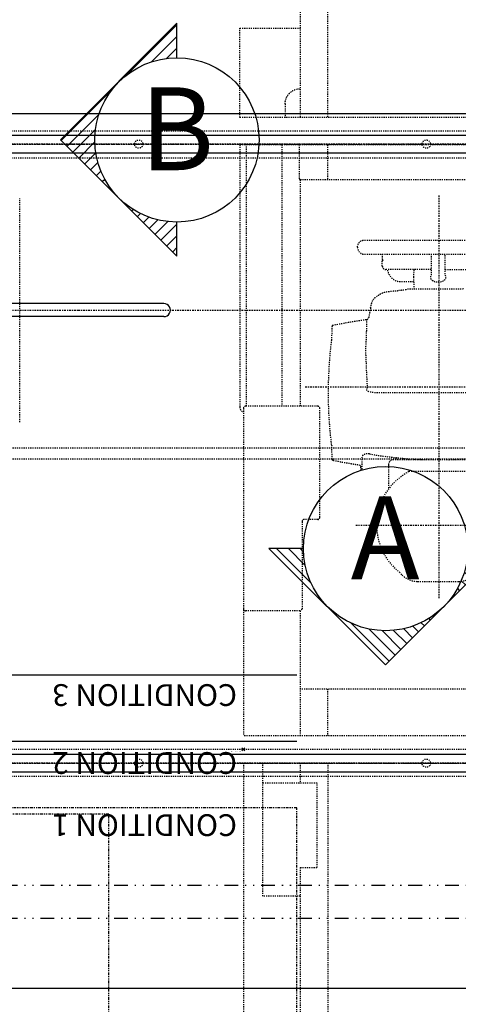
# Model space of a CAD drawing. Units: inches. Extents: x -23 to 804, y 10 to 594.
# Drawn here: x 221 to 261, y 237 to 326 of the extents above; entities that cross this region are included whole.
import ezdxf
from ezdxf.enums import TextEntityAlignment as Align

# ---------------------------------------------------------------- set-up
doc = ezdxf.new("R2010")
doc.units = ezdxf.units.IN
doc.header["$LTSCALE"] = 5
for name, pattern in [('AXES2', [1.125, 0.75, -0.125, 0.125, -0.125]), ('CACHE', [0.375, 0.25, -0.125]), ('DIVIDE2', [0.625, 0.25, -0.125, 0, -0.125, 0, -0.125]), ('FANTOME', [2.5, 1.25, -0.25, 0.25, -0.25, 0.25, -0.25])]:
    doc.linetypes.add(name, pattern=pattern)
for name, color, linetype in [('GE-ANCHORAGE_CEILING', 204, 'Continuous'), ('GE-CLEARANCE', 83, 'FANTOME'), ('GE-ELEC_EQUIPMENT', 232, 'Continuous'), ('GE-EQUIPMENT', 140, 'Continuous'), ('GE-EQUIPMENT_INSERTION', 140, 'Continuous'), ('GE-EQUIPMENT_LIGHT', 141, 'Continuous'), ('GE-EQUIPMENT_MOVEMENT', 241, 'CACHE'), ('GE-EQUIPMENT_OUTLINE', 131, 'CACHE'), ('GE-MAIN_AXIS', 83, 'AXES2'), ('GE-STRUCTURAL_ELEMENTS_CEILING', 204, 'Continuous'), ('NON-GE-EQUIPMENT', 30, 'Continuous'), ('NON-GE-EQUIPMENT_OUTLINE', 31, 'Continuous')]:
    doc.layers.add(name, color=color, linetype=linetype)
doc.layers.add('GE-DESIGNER_WARNING', color=1, linetype='Continuous', plot=False)
doc.styles.add('GE-TEXT', font='calibri.ttf')
doc.styles.get("Standard").update_dxf_attribs({"font": 'calibri.ttf'})

# ---------------------------------------------------------------- blocks, each defined once
blk = doc.blocks.new('ELEVMARK')
at = {"layer": 'GE-ELEC_EQUIPMENT'}
h = blk.add_hatch(dxfattribs=at)
h.set_pattern_fill('_USER', color=256, angle=45, pattern_type=0)
h.set_pattern_definition([(45, (0, 0), (-0.707107, 0.707107), [])])
edge = h.paths.add_edge_path()
edge.add_line((0, -9.9), (0, -14.07))
edge.add_line((0, -14.07), (14.03, -0.03))
edge.add_line((14.03, -0.03), (0, 14))
edge.add_line((0, 14), (0, 9.9))
edge.add_arc((0, 0), 9.9, -90, 90, ccw=False)
at = {"layer": 'GE-ELEC_EQUIPMENT', "linetype": 'Continuous'}
blk.add_lwpolyline([(0, -9.9), (0, -14.07), (14.03, -0.03), (0, 14), (0, 9.9, -1)], format="xyb", close=True, dxfattribs=at)
at = {"layer": 'GE-ELEC_EQUIPMENT'}
blk.add_circle((0, 0), 9.9, dxfattribs=at)
at = {"layer": 'GE-ELEC_EQUIPMENT', "flags": 8}
blk.add_attdef('TTAG', text='', height=10, dxfattribs=at).set_placement((-0.01, -0.06), align=Align.MIDDLE)
blk = doc.blocks.new('GE-EUR02163')
at = {"layer": 'GE-DESIGNER_WARNING', "linetype": 'AXES2'}
blk.add_line((1234.4, 0), (2826.8, 0), dxfattribs=at)
at = {"layer": 'GE-EQUIPMENT'}
for p, q in [((1431, 15), (734.5, 15)), ((1431, -15), (734.5, -15))]:
    blk.add_line(p, q, dxfattribs=at)
blk.add_arc((1431, 0), 15, 269.9976, 90.0024, dxfattribs=at)
at = {"layer": 'GE-EQUIPMENT_MOVEMENT'}
blk.add_line((1100, -257.2), (1100, 257.2), dxfattribs=at)
at = {"layer": 'GE-MAIN_AXIS'}
blk.add_line((-25.6, 0), (1234.4, 0), dxfattribs=at)
blk = doc.blocks.new('GE-EUR02011')
at = {"layer": 'GE-CLEARANCE'}
blk.add_lwpolyline([(-381, -1066.4), (381, -1066.4), (381, -152), (-381, -152)], close=True, dxfattribs=at)
at = {"layer": 'GE-DESIGNER_WARNING'}
for p, q in [((-381, -1218.8), (381, -1218.8)), ((-381, -1371.2), (381, -1371.2))]:
    blk.add_line(p, q, dxfattribs=at)
at = {"layer": 'NON-GE-EQUIPMENT'}
blk.add_lwpolyline([(-203, -152), (203, -152), (203, 0), (-203, 0)], close=True, dxfattribs=at)
at = {"layer": 'NON-GE-EQUIPMENT_OUTLINE'}
blk.add_lwpolyline([(-203, -152), (203, -152), (203, 0), (-203, 0)], close=True, dxfattribs=at)
at = {"layer": 'GE-DESIGNER_WARNING', "style": 'GE-TEXT'}
for s, p in [('CONDITION 1', (-243.7, -1051.6)), ('CONDITION 2', (-243.7, -1194.3)), ('CONDITION 3', (-243.7, -1350.4))]:
    blk.add_text(s, height=50, dxfattribs=at).set_placement(p)
blk = doc.blocks.new('*U299')
at = {"layer": 'GE-ANCHORAGE_CEILING', "color": 83, "linetype": 'AXES2'}
for p, q in [((0.2, -1090), (-5734.8, -1090)), ((0.2, -2512), (-5734.8, -2512))]:
    blk.add_line(p, q, dxfattribs=at)
at = {"layer": 'GE-DESIGNER_WARNING'}
blk.add_lwpolyline([(-5044.8, -572.3), (-531, -572.3), (-531, -2582.3), (-5044.8, -2582.3)], close=True, dxfattribs=at)
at = {"layer": 'GE-EQUIPMENT', "linetype": 'CACHE'}
for p, q in [((-5689.8, -1059), (-51, -1059)), ((-5689.8, -1121.5), (-51, -1121.5)), ((-5575.5, -1788.5), (-275.8, -1788.5)), ((-5575.5, -1813.5), (-275.8, -1813.5)), ((-5689.8, -2479.4), (-51, -2479.4)), ((-5689.8, -2541.9), (-51, -2541.9))]:
    blk.add_line(p, q, dxfattribs=at)
for centre in [(-2083.1, -1090), (-1422.7, -1090), (-2083.1, -2512), (-1422.7, -2512)]:
    blk.add_circle(centre, 9.52, dxfattribs=at)
blk = doc.blocks.new('GE-EUR02491')
at = {"layer": 'GE-DESIGNER_WARNING'}
for p, q in [((-3.5, 3.5), (3.5, -3.5)), ((3.5, 3.5), (-3.5, -3.5))]:
    blk.add_line(p, q, dxfattribs=at)
at = {"layer": 'GE-EQUIPMENT', "linetype": 'CACHE'}
for p, q in [((0, 31.2), (-0.1, 954.9)), ((-193.7, 31.2), (-194.1, 742.1)), ((-130.7, 271.1), (-130.7, 742.1)), ((-130.7, 337), (-44.3, 337)), ((-44.3, 337), (-44.3, 31.2)), ((-130.7, 271.1), (-169.2, 271.1)), ((-169.2, 271.1), (-169.2, 77.7)), ((-169.2, 77.7), (-44.3, 77.7)), ((-130.7, 31.2), (-130.7, 77.7)), ((0, 31.2), (-853, 31.2)), ((-766.6, -31.3), (0, -31.2)), ((-193.2, -138.7), (-193.2, -31.2)), ((-130.6, -318.4), (-130.7, -31.2)), ((0, -783.3), (0, -31.2)), ((-766.6, -138.8), (-130.7, -138.7)), ((-134.6, -523.3), (-134.6, -323.3)), ((-129.6, -318.3), (-5, -318.3)), ((-175.6, -533.3), (-175.6, -783.3)), ((-170.6, -528.3), (-139.6, -528.3)), ((-170.6, -788.3), (-5, -788.3)), ((-130.6, -1309), (-130.6, -788.3)), ((-88.1, -1389.2), (-88.1, -788.3)), ((-7.1, -788.3), (-7.1, -1389.2)), ((8.2, -1389.2), (8.2, -786.6)), ((-130.5, -1309), (-764.5, -1309)), ((-193.1, -1389.2), (-193.1, -1309)), ((-128.5, -1310.9), (-128.5, -1389.2)), ((-766.5, -1389.2), (8.2, -1389.2)), ((-766.5, -1451.7), (8.2, -1451.7)), ((-193, -2171.9), (-193, -1451.7)), ((-130.5, -2171.9), (-130.6, -1451.7)), ((-95.8, -1482.8), (-95.8, -1451.7)), ((8.2, -1451.7), (8.2, -1656.6)), ((8.2, -1656.6), (-130.5, -1656.6))]:
    blk.add_line(p, q, dxfattribs=at)
at = {"layer": 'GE-EQUIPMENT', "color": 83, "linetype": 'AXES2'}
for p, q in [((-448.7, -1272.4), (-448.7, -347.6)), ((-636.9, -514.1), (-257.7, -514.1))]:
    blk.add_line(p, q, dxfattribs=at)
at = {"layer": 'GE-EQUIPMENT', "linetype": 'CACHE'}
for centre, radius, start, end in [((-129.6, -323.3), 5, 90, 180), ((-5, -323.3), 5, 0, 90), ((-170.6, -533.3), 5, 90, 180), ((-139.6, -523.3), 5, 270, 0), ((-170.6, -783.3), 5, 180, 270), ((-5, -783.3), 5, 270, 0), ((-130.5, -1311), 2, 0.0043, 90.0043)]:
    blk.add_arc(centre, radius, start, end, dxfattribs=at)
blk.add_ellipse((-3.8, -786.6), major_axis=(11.6, -3.2), ratio=1, start_param=0.268064, end_param=1.513369, dxfattribs=at)
blk.add_open_spline([(-95.8, -1482.8), (-95.8, -1486.6), (-96.4, -1490.4), (-98.8, -1497.6), (-100.7, -1501), (-105.3, -1507.1), (-108.1, -1509.7), (-114.4, -1514), (-117.9, -1515.6), (-124.5, -1517.4), (-127.5, -1517.8), (-130.5, -1517.8)], degree=3, knots=[0, 0, 0, 0, 1.134836, 1.134836, 2.274063, 2.274063, 3.413019, 3.413019, 4.551376, 4.551376, 5.446503, 5.446503, 5.446503, 5.446503], dxfattribs=at)
at = {"layer": 'GE-EQUIPMENT_LIGHT', "linetype": 'CACHE'}
for p, q in [((-332.9, -653.6), (-332.9, -597.2)), ((-463.3, -1102.3), (-561, -1102.3)), ((-463.3, -1107.2), (-463.3, -1137.8)), ((-431.3, -1137.8), (-431.3, -1107.2))]:
    blk.add_line(p, q, dxfattribs=at)
for points in [[(-529.9, -400.7), (-537.8, -408.6, 0.538628), (-514.6, -638.1), (-379.9, -638.1, 0.542534), (-358.2, -407.2), (-364.6, -400.7)], [(-364.6, -400.7, 0.198912), (-400, -386.1), (-494.6, -386.1, 0.198912), (-529.9, -400.7)], [(-561.7, -653.6, 0.414214), (-549.7, -665.6), (-447.3, -665.6)], [(-447.3, -665.6), (-344.9, -665.6, 0.414214), (-332.9, -653.6)], [(-431.3, -1102.3), (-327, -1102.3, -0.398952), (-319, -1109.9), (-318.3, -1122.8), (-319.4, -1122.8)]]:
    blk.add_lwpolyline(points, format="xyb", dxfattribs=at)
for points in [[(-391.3, -1102.3), (-390.3, -1084.8), (-391.8, -1057.6)], [(-319, -1137.8), (-318.3, -1124.8), (-320, -1124.8), (-319.9, -1123.3)]]:
    blk.add_lwpolyline(points, dxfattribs=at)
for centre, radius, start, end in [((-1192.2, -819), 1000, 8.7702, 8.9045), ((-1192.2, -819.1), 1000, 351.0918, 351.2261), ((-1248.3, -818.9), 976, 348.4598, 349.7875), ((-282.8, -992.8), 5, 97.8418, 169.8121), ((-204.8, -973.8), 0.5, 281.6608, 351.1016), ((-447.2, 140.9), 1200, 272.7679, 273.5105), ((-319.4, -1123.3), 0.5, 90, 178.0023)]:
    blk.add_arc(centre, radius, start, end, dxfattribs=at)
for points, knots in [([(-274.8, -675.9), (-273.8, -675.2), (-273.2, -674.4), (-272.3, -672.8), (-272, -671.9), (-272, -671), (-272, -661.6), (-272, -652.3), (-272, -642.9), (-271.7, -642.9), (-271.4, -642.9), (-271, -642.9)], [0, 0, 0, 0, 0.452255, 0.452255, 0.903241, 0.903241, 0.903241, 1.903241, 1.903241, 1.903241, 2.903241, 2.903241, 2.903241, 2.903241]), ([(-471.7, -665.6), (-474.8, -665.7), (-478, -665.8), (-481.2, -666), (-481.6, -666), (-481.9, -666), (-482.3, -666), (-502.9, -666.8), (-523.5, -668.2), (-564.5, -672.4), (-585.1, -675.3), (-605.3, -678.9)], [-13.380507, -13.380507, -13.380507, -13.380507, -12.428654, -12.428654, -12.428654, -12.322361, -12.322361, -12.322361, -6.159767, -6.159767, -0.000001, -0.000001, -0.000001, -0.000001]), ([(-289.3, -678.9), (-309.5, -675.3), (-330.1, -672.4), (-370.4, -668.2), (-390.3, -666.8), (-410.3, -666.1), (-410.6, -666.1), (-411, -666), (-411.4, -666), (-415, -665.9), (-418.6, -665.8), (-422.3, -665.6)], [-12.354686, -12.354686, -12.354686, -12.354686, -6.183865, -6.183865, -0.196847, -0.196847, -0.196847, -0.090926, -0.090926, -0.090926, 1.000049, 1.000049, 1.000049, 1.000049]), ([(-289.3, -678.9), (-288, -679.1), (-286.7, -679.3), (-283.9, -679.2), (-282.5, -679.1), (-280, -678.5), (-278.9, -678.1), (-276.7, -677.1), (-275.7, -676.5), (-274.8, -675.9)], [-1.685731, -1.685731, -1.685731, -1.685731, -1.291654, -1.291654, -0.840962, -0.840962, -0.447764, -0.447764, -0.000001, -0.000001, -0.000001, -0.000001]), ([(-202.7, -939.6), (-202.8, -941.3), (-202.9, -943), (-203.2, -950.6), (-203.5, -955.8), (-203.8, -963.9), (-203.8, -966.9), (-203.9, -969.7), (-203.9, -970.4), (-204, -971.1), (-204, -971.2), (-204, -971.4), (-204, -971.5), (-204, -971.5), (-204, -971.5), (-204, -971.5), (-204, -971.5), (-204, -971.5), (-204, -971.5), (-204, -971.5), (-204, -971.5), (-204, -971.5), (-204, -971.5), (-204, -971.5), (-204, -971.5), (-204, -971.5), (-204, -971.5), (-204, -971.5), (-204, -971.5), (-204, -971.5), (-204, -971.5), (-204, -971.5), (-204, -971.5), (-204, -971.5), (-204, -971.5), (-204, -971.5), (-204, -971.5), (-204, -971.5), (-204, -971.5), (-204, -971.6), (-204, -971.6), (-204, -971.6), (-204, -971.6)], [0, 0, 0, 0, 0.647836, 0.647836, 3.1249, 3.1249, 5.642022, 5.642022, 6.813153, 6.813153, 7.40559, 7.40559, 7.702499, 7.702499, 7.850969, 7.850969, 7.925171, 7.925171, 7.948431, 7.948431, 7.948431, 7.960829, 7.960829, 7.967025, 7.967025, 7.970128, 7.970128, 7.971706, 7.971706, 7.972611, 7.972611, 7.972755, 7.972755, 7.972948, 7.972948, 7.973095, 7.973095, 7.973444, 7.973444, 7.976319, 7.976319, 7.979217, 7.979217, 7.979217, 7.979217]), ([(-204.7, -974.3), (-217.8, -977), (-230.9, -979.5), (-257.1, -984), (-270.3, -986), (-283.5, -987.9)], [-7.99335, -7.99335, -7.99335, -7.99335, -3.9967, -3.9967, -0.00003, -0.00003, -0.00003, -0.00003]), ([(-292, -1014.1), (-292, -1014.1), (-292, -1014.2), (-292, -1014.2), (-292.2, -1015), (-292.3, -1015.8), (-292.5, -1016.6), (-292.7, -1017.4), (-292.8, -1018.2), (-293, -1018.9), (-293.2, -1019.7), (-293.4, -1020.4), (-293.6, -1021.1), (-293.7, -1021.8), (-293.9, -1022.4), (-294.1, -1023.1), (-294.3, -1023.8), (-294.5, -1024.4), (-294.7, -1025.1), (-295, -1025.7), (-295.2, -1026.3), (-295.4, -1026.9), (-295.7, -1027.6), (-295.9, -1028.2), (-296.2, -1028.7), (-296.4, -1029.3), (-296.7, -1029.9), (-296.9, -1030.4), (-297.2, -1031), (-297.5, -1031.5), (-297.8, -1032.1), (-298, -1032.6), (-298.3, -1033.2), (-298.7, -1033.7), (-299, -1034.2), (-299.3, -1034.7), (-299.6, -1035.2), (-300, -1035.8), (-300.3, -1036.3), (-300.7, -1036.8), (-300.9, -1037), (-301, -1037.2), (-301.2, -1037.4), (-301.3, -1037.4), (-301.3, -1037.4)], [0, 0, 0, 0, 0.000972, 0.000972, 0.000972, 0.083811, 0.083811, 0.083811, 0.166649, 0.166649, 0.166649, 0.249488, 0.249488, 0.249488, 0.332326, 0.332326, 0.332326, 0.415164, 0.415164, 0.415164, 0.498003, 0.498003, 0.498003, 0.580841, 0.580841, 0.580841, 0.66368, 0.66368, 0.66368, 0.746518, 0.746518, 0.746518, 0.829357, 0.829357, 0.829357, 0.912195, 0.912195, 0.912195, 0.999892, 0.999892, 0.999892, 1.069663, 1.069663, 1.083026, 1.083026, 1.083026, 1.083026]), ([(-301.3, -1037.4), (-301.6, -1037.6), (-301.8, -1037.7), (-302.1, -1037.9), (-302.3, -1038), (-302.7, -1038.1), (-302.9, -1038.1), (-303.5, -1038.2), (-303.9, -1038.2), (-304.6, -1038.3), (-306.4, -1040.4), (-308.4, -1042.2), (-313.3, -1045.8), (-316.1, -1047.4), (-325.7, -1051.3), (-332.1, -1052), (-338, -1052.5), (-341.1, -1052.8), (-344.2, -1053.1), (-350.4, -1053.6), (-353.5, -1053.8), (-356.6, -1054.1)], [0, 0, 0, 0, 0.233909, 0.233909, 0.566707, 0.566707, 1.522436, 1.522436, 3.60978, 3.60978, 3.60978, 4.442103, 4.442103, 5.408384, 5.408384, 7.548666, 7.548666, 7.548666, 8.483607, 8.483607, 9.418547, 9.418547, 9.418547, 9.418547]), ([(-505.3, -1057.7), (-505.2, -1057.7), (-504.6, -1057.7), (-502.4, -1057.6), (-500.7, -1057.6), (-495.5, -1057.5), (-491.4, -1057.4), (-480.8, -1057.2), (-474.3, -1057.1), (-463.5, -1057), (-459.7, -1057), (-453, -1057), (-450.2, -1057), (-444.4, -1057), (-441.5, -1057), (-434.8, -1057), (-431, -1057), (-420.3, -1057.1), (-413.7, -1057.2), (-403.2, -1057.4), (-399.1, -1057.5), (-393.8, -1057.6), (-392.2, -1057.6), (-390, -1057.7), (-389.4, -1057.7), (-389.3, -1057.7)], [-18.004933, -18.004933, -18.004933, -18.004933, -16.694738, -16.694738, -15.317093, -15.317093, -13.305776, -13.305776, -11.035247, -11.035247, -9.866178, -9.866178, -9.002759, -9.002759, -8.139431, -8.139431, -6.970758, -6.970758, -4.701628, -4.701628, -2.690467, -2.690467, -1.311412, -1.311412, -0.000001, -0.000001, -0.000001, -0.000001]), ([(-373.6, -1056.1), (-373.6, -1056.1), (-373.4, -1056), (-372.9, -1055.9), (-372.5, -1055.8), (-371.1, -1055.5), (-370, -1055.4), (-367, -1055), (-365.1, -1054.8), (-361.9, -1054.5), (-360.8, -1054.4), (-359.2, -1054.3), (-358.6, -1054.2), (-357.6, -1054.1), (-357.1, -1054.1), (-356.6, -1054.1)], [-2.67429, -2.67429, -2.67429, -2.67429, -2.31231, -2.31231, -1.934904, -1.934904, -1.337264, -1.337264, -0.658315, -0.658315, -0.317835, -0.317835, -0.151208, -0.151208, -0.000001, -0.000001, -0.000001, -0.000001]), ([(-431.3, -1107.1), (-431.3, -1105.1), (-431.3, -1099.1), (-431.1, -1090.4), (-430.8, -1089.3), (-430.8, -1089.2), (-430.8, -1089.2), (-430.8, -1089.2), (-430.7, -1089.1), (-430.2, -1088.3), (-429.6, -1087.1), (-429.3, -1085.8), (-429.3, -1085.1), (-429.3, -1084.8), (-429.3, -1084.4), (-429.3, -1083.8), (-429.6, -1082.4), (-430.4, -1080.7), (-432.1, -1078.7), (-434.4, -1076.9), (-437.4, -1075.5), (-440.6, -1074.5), (-443.4, -1074), (-445.7, -1073.8), (-447.3, -1073.8), (-448.9, -1073.8), (-451.1, -1074), (-453.9, -1074.5), (-457.2, -1075.5), (-460.1, -1076.9), (-462.4, -1078.7), (-464.1, -1080.7), (-464.9, -1082.4), (-465.2, -1083.8), (-465.3, -1084.4), (-465.3, -1084.8), (-465.3, -1085.1), (-465.2, -1085.8), (-464.9, -1087.1), (-464.4, -1088.3), (-463.8, -1089.1), (-463.7, -1089.2), (-463.4, -1090.4), (-463.3, -1099.1), (-463.3, -1105.1), (-463.3, -1107.1)], [0, 0, 0, 0, 0.165785, 0.999118, 0.999118, 0.999118, 1.000299, 1.000299, 1.000299, 1.012447, 1.074947, 1.106197, 1.137447, 1.137447, 1.137447, 1.168697, 1.199947, 1.262447, 1.324947, 1.387447, 1.449947, 1.512447, 1.574947, 1.606197, 1.637447, 1.668697, 1.699947, 1.762447, 1.824947, 1.887447, 1.949947, 2.012447, 2.074947, 2.106197, 2.137447, 2.137447, 2.137447, 2.168697, 2.199947, 2.262447, 2.274595, 2.274595, 2.274595, 3.107928, 3.273713, 3.273713, 3.273713, 3.273713]), ([(-390.9, -1073.8), (-384.2, -1073.8), (-381.9, -1073.8), (-370.6, -1073.8), (-368.1, -1073.8), (-359.7, -1073.8), (-358.2, -1073.9), (-356.7, -1074.1), (-353.3, -1074.9), (-351.3, -1075.6), (-346.7, -1077.8), (-344.1, -1079.6), (-339.8, -1083.7), (-338, -1086.1), (-334.4, -1091.9), (-332.8, -1095.5), (-331.6, -1100.2), (-331.3, -1101.3), (-331.1, -1102.3)], [0, 0, 0, 0, 2.662209, 2.662209, 6.859699, 6.859699, 6.859699, 7.300191, 7.300191, 7.924353, 7.924353, 8.835941, 8.835941, 9.736761, 9.736761, 10.899812, 10.899812, 11.213628, 11.213628, 11.213628, 11.213628]), ([(-262.3, -1153.8), (-262.3, -1152.3), (-262.5, -1150.7), (-263.3, -1147.5), (-264, -1145.9), (-265.8, -1143), (-266.9, -1141.8), (-269.3, -1139.8), (-270.6, -1139), (-273.3, -1138.1), (-274.5, -1137.8), (-275.9, -1137.8), (-276.1, -1137.8), (-276.3, -1137.8), (-390.3, -1137.8), (-504.3, -1137.8), (-618.3, -1137.8), (-618.4, -1137.8), (-618.6, -1137.8), (-620, -1137.8), (-621.3, -1138.1), (-623.9, -1139), (-625.2, -1139.8), (-627.7, -1141.8), (-628.8, -1143), (-630.5, -1145.9), (-631.2, -1147.5), (-632.1, -1150.7), (-632.3, -1152.3), (-632.3, -1153.8)], [0, 0, 0, 0, 0.100001, 0.100001, 0.200001, 0.200001, 0.300002, 0.300002, 0.395775, 0.395775, 0.487503, 0.487503, 0.500004, 0.500004, 0.500004, 1.500004, 1.500004, 1.500004, 1.512504, 1.512504, 1.604232, 1.604232, 1.700005, 1.700005, 1.800006, 1.800006, 1.900006, 1.900006, 2.000007, 2.000007, 2.000007, 2.000007]), ([(-262.3, -1153.8), (-262.3, -1154), (-262.3, -1154.1), (-262.3, -1155.9), (-262.6, -1157.5), (-263.5, -1160.6), (-264.3, -1162.2), (-266.1, -1164.9), (-267.2, -1166.1), (-269.6, -1167.9), (-270.9, -1168.6), (-273.6, -1169.6), (-274.9, -1169.8), (-276.3, -1169.8), (-390.3, -1169.8), (-504.3, -1169.8), (-618.3, -1169.8), (-619.6, -1169.8), (-621, -1169.6), (-623.7, -1168.6), (-624.9, -1167.9), (-627.3, -1166.1), (-628.4, -1164.9), (-630.3, -1162.2), (-631, -1160.6), (-632, -1157.5), (-632.2, -1155.9), (-632.3, -1154.1), (-632.3, -1154), (-632.3, -1153.8)], [0, 0, 0, 0, 0.012217, 0.012217, 0.112218, 0.112218, 0.21222, 0.21222, 0.307776, 0.307776, 0.400006, 0.400006, 0.500007, 0.500007, 0.500007, 1.500007, 1.500007, 1.500007, 1.600009, 1.600009, 1.692239, 1.692239, 1.787796, 1.787796, 1.887797, 1.887797, 1.987799, 1.987799, 2.000015, 2.000015, 2.000015, 2.000015])]:
    blk.add_open_spline(points, degree=3, knots=knots, dxfattribs=at)
for points, weights, knots in [([(-271, -642.9), (-270.4, -642.9), (-270, -643.3), (-270, -643.9), (-270, -645.5), (-270, -647.2), (-270, -648.8), (-270, -649.2), (-270, -649.7), (-269.7, -650.6), (-269.4, -651), (-268.7, -651.8), (-268.3, -652.1), (-267.5, -652.6), (-267.1, -652.7), (-266.6, -652.8), (-250.5, -655.3), (-243.1, -656.6), (-225.4, -659.7), (-215.1, -661.7), (-204.7, -663.9), (-204.5, -663.9), (-204.4, -664.1), (-204.3, -664.3)], [1, 0.804737854485, 0.804737854485, 1, 1, 1, 1, 1, 1, 1, 1, 1, 1, 1, 1, 1, 1, 1, 1, 1, 1, 0.88133336154, 0.88133336154, 1], [0, 0, 0, 0, 1.570796, 1.570796, 1.570796, 2.570796, 2.570796, 2.570796, 2.701242, 2.701242, 2.855579, 2.855579, 3.009885, 3.009885, 3.14035, 3.14035, 3.14035, 5.399294, 5.399294, 8.533761, 8.533761, 8.533761, 9.745526, 9.745526, 9.745526, 9.745526]), ([(-204, -666.6), (-204, -666.6), (-204, -666.6), (-204, -666.6), (-204, -666.6), (-204, -666.6), (-204, -666.6), (-204, -666.6), (-204, -666.6), (-204, -666.6), (-204, -666.6), (-204, -666.6), (-204, -666.6), (-204, -666.6), (-204, -666.6), (-204, -666.6), (-204, -666.6), (-204, -666.6), (-204, -666.6), (-204, -666.6), (-204, -666.6), (-204, -666.6), (-204, -666.6), (-204, -666.6), (-204, -666.6), (-204, -666.6), (-204, -666.7), (-204, -666.7), (-204, -666.7), (-204, -666.7), (-203.9, -666.8), (-203.9, -667.3), (-203.9, -668.1), (-203.8, -671.5), (-203.7, -675.1), (-203.3, -684.8), (-203.1, -690.9), (-202.7, -698.2), (-202.7, -698.6), (-202.7, -699), (-199.4, -726), (-197.3, -753.1), (-196.1, -780.2), (-195.6, -792.5), (-195.4, -804.7), (-195.3, -829.3), (-195.5, -841.5), (-196.4, -866), (-197, -878.2), (-198.8, -902.7), (-199.9, -914.9), (-201.7, -931.3), (-202.2, -935.6), (-202.7, -939.8)], [1, 1, 1, 1, 1, 1, 1, 1, 1, 1, 1, 1, 1, 1, 1, 1, 1, 1, 1, 1, 1, 1, 1, 1, 1, 1, 1, 1, 1, 1, 1, 1, 1, 1, 1, 1, 1, 1, 1, 1, 0.99950586621, 0.99950586621, 1, 1, 1, 1, 1, 1, 1, 1, 1, 1, 1, 1], [0, 0, 0, 0, 0.003998, 0.003998, 0.005496, 0.005496, 0.006058, 0.006058, 0.006269, 0.006269, 0.00637, 0.00637, 0.00642, 0.00642, 0.006471, 0.006471, 0.006675, 0.006675, 0.007476, 0.007476, 0.009628, 0.009628, 0.016083, 0.016083, 0.035449, 0.035449, 0.093546, 0.093546, 0.267844, 0.267844, 0.790884, 0.790884, 2.364216, 2.364216, 5.224384, 5.224384, 7.908734, 7.908734, 8.054458, 8.054458, 8.054458, 8.131467, 8.131467, 8.131467, 8.16834, 8.16834, 8.205213, 8.205213, 8.242085, 8.242085, 8.278958, 8.278958, 8.291817, 8.291817, 8.291817, 8.291817]), ([(-611.1, -987.8), (-611.1, -987.8), (-611.1, -987.8), (-611.1, -987.6), (-611.1, -987.5), (-611.1, -987.3), (-611.1, -987.1), (-611.1, -986.8), (-611.1, -986.5), (-611.1, -986.2), (-611.1, -985.8), (-611.1, -985.4), (-611.1, -985), (-611.1, -984.5), (-611.1, -984), (-611.1, -983.4), (-611.1, -982.9), (-611.1, -982.3), (-611.1, -981.7), (-611.1, -981.1), (-611.1, -980.4), (-611.1, -979.7), (-611.1, -979), (-611.1, -978.2), (-611.1, -977.5), (-611.1, -976.7), (-611.1, -975.9), (-611.2, -975.1), (-611.2, -974.2), (-611.2, -973.4), (-611.2, -972.5), (-611.2, -971.6), (-611.2, -970.7), (-611.3, -969.8), (-611.3, -968.9), (-611.3, -967.9), (-611.3, -967), (-611.3, -966.1), (-611.4, -965.2), (-611.4, -964.3), (-611.4, -963.4), (-611.4, -962.6), (-611.5, -961.7), (-611.5, -960.9), (-611.5, -960.1), (-611.5, -959.2), (-611.6, -958.5), (-611.6, -957.7), (-611.6, -956.9), (-611.6, -956.1), (-611.7, -955.4), (-611.7, -954.6), (-611.7, -953.8), (-611.8, -953), (-611.8, -952.2), (-611.8, -951.4), (-611.9, -950.6), (-611.9, -949.8), (-611.9, -948.9), (-612, -948.1), (-612, -947.3), (-612, -946.4), (-612.1, -945.6), (-612.1, -944.7), (-612.1, -943.9), (-612.2, -943), (-612.2, -942.1), (-612.3, -941.2), (-612.3, -940.3), (-612.3, -939.3), (-612.4, -938.4), (-612.4, -937.4), (-612.5, -936.5), (-612.5, -935.5), (-612.6, -934.5), (-612.6, -933.5), (-612.7, -932.4), (-612.7, -931.4), (-612.8, -930.3), (-612.9, -929.1), (-612.9, -927.8), (-613, -926.6), (-613.1, -924.7), (-613.2, -920.7), (-613.2, -914.3), (-613.1, -907.1), (-612.8, -899.5), (-612.5, -891.9), (-612.2, -885.1), (-612, -880.9), (-611.9, -879.1), (-611.9, -878.3), (-611.9, -877.6), (-611.8, -876.8), (-611.8, -876), (-611.7, -875.1), (-611.7, -874.3), (-611.7, -873.4), (-611.6, -872.5), (-611.6, -871.6), (-611.5, -870.6), (-611.5, -869.6), (-611.4, -868.6), (-611.3, -867.1), (-611.3, -865.6), (-611.2, -864.2), (-611.1, -862.7), (-611.1, -861.3), (-611, -859.9), (-610.9, -858.8), (-610.9, -857.8), (-610.8, -856.7), (-610.7, -854.2), (-610.6, -851.7), (-610.5, -849.2), (-610.3, -846.7), (-610.2, -844.2), (-610.1, -841.7), (-610.1, -840.8), (-610, -840), (-610, -839.2), (-609.9, -837.5), (-609.9, -835.8), (-609.8, -834.2), (-609.8, -832.9), (-609.7, -831.6), (-609.7, -830.4), (-609.7, -829.6), (-609.6, -828.8), (-609.6, -828.1), (-609.6, -827.6), (-609.6, -827.1), (-609.6, -826.6), (-609.6, -825.9), (-609.6, -825.2), (-609.5, -824.5), (-609.5, -823.8), (-609.5, -823.2), (-609.5, -822.5), (-609.5, -821.9), (-609.5, -821.3), (-609.5, -820.7), (-609.4, -820.2), (-609.4, -819.6), (-609.4, -819.1), (-555.7, -819.1), (-447.3, -819.1), (-338.8, -819.1), (-285.1, -819.1), (-285.1, -819.9), (-285.1, -820.6), (-285.1, -821.4), (-285, -822.2), (-285, -823.1), (-285, -823.9), (-285, -824.8), (-285, -825.7), (-284.9, -826.6), (-284.9, -827.7), (-284.9, -828.7), (-284.9, -829.7), (-284.8, -831.2), (-284.8, -832.7), (-284.7, -834.2), (-284.7, -835.6), (-284.6, -837), (-284.6, -838.3), (-284.6, -838.6), (-284.5, -838.9), (-284.5, -839.2), (-284.5, -840), (-284.5, -840.9), (-284.4, -841.7), (-284.3, -844.2), (-284.2, -846.7), (-284.1, -849.2), (-284, -851.7), (-283.8, -854.2), (-283.7, -856.7), (-283.6, -857.8), (-283.6, -858.9), (-283.5, -860), (-283.5, -861.4), (-283.4, -862.8), (-283.3, -864.2), (-283.3, -865.7), (-283.2, -867.1), (-283.1, -868.6), (-283.1, -869.6), (-283, -870.6), (-283, -871.6), (-282.9, -872.3), (-282.9, -873), (-282.9, -873.7), (-282.8, -874.3), (-282.8, -874.9), (-282.8, -875.6), (-282.7, -876.2), (-282.7, -876.8), (-282.7, -877.4), (-282.7, -878), (-282.6, -878.5), (-282.6, -879.1), (-282.5, -880.8), (-282.4, -884.8), (-282.1, -891.3), (-281.8, -898.7), (-281.5, -906.4), (-281.3, -913.8), (-281.3, -920.5), (-281.4, -924.6), (-281.5, -926.6), (-281.6, -926.9), (-281.6, -927.2), (-281.6, -927.5), (-281.6, -927.9), (-281.6, -928.2), (-281.7, -928.5), (-281.7, -928.8), (-281.7, -929.1), (-281.7, -929.4), (-281.7, -929.7), (-281.7, -930), (-281.7, -930.3), (-281.8, -930.3), (-281.8, -930.4), (-281.8, -930.4), (-281.8, -930.7), (-281.8, -931), (-281.8, -931.4), (-281.8, -931.7), (-281.8, -932), (-281.9, -932.3), (-281.9, -932.6), (-281.9, -932.9), (-281.9, -933.3), (-281.9, -933.3), (-281.9, -933.4), (-281.9, -933.4), (-281.9, -933.7), (-281.9, -934), (-282, -934.2), (-282, -934.5), (-282, -934.8), (-282, -935.1), (-282, -935.5), (-282, -935.8), (-282, -936.1), (-282.1, -936.2), (-282.1, -936.3), (-282.1, -936.4), (-282.1, -936.6), (-282.1, -936.8), (-282.1, -937), (-282.1, -937.3), (-282.1, -937.7), (-282.1, -938), (-282.2, -938.3), (-282.2, -938.6), (-282.2, -938.9), (-282.2, -939), (-282.2, -939.1), (-282.2, -939.2), (-282.2, -939.4), (-282.2, -939.6), (-282.2, -939.8), (-282.2, -940.1), (-282.3, -940.5), (-282.3, -940.8), (-282.3, -941.1), (-282.3, -941.4), (-282.3, -941.7), (-282.3, -941.8), (-282.3, -941.9), (-282.3, -942), (-282.3, -942.2), (-282.3, -942.4), (-282.4, -942.6), (-282.4, -942.9), (-282.4, -943.2), (-282.4, -943.5), (-282.4, -943.8), (-282.4, -944.1), (-282.4, -944.4), (-282.4, -944.5), (-282.4, -944.5), (-282.4, -944.6), (-282.5, -944.8), (-282.5, -945.1), (-282.5, -945.4), (-282.5, -945.7), (-282.5, -946), (-282.5, -946.3), (-282.5, -946.5), (-282.5, -946.8), (-282.6, -947.1), (-282.6, -947.1), (-282.6, -947.1), (-282.6, -947.2), (-282.6, -947.5), (-282.6, -947.8), (-282.6, -948.1), (-282.6, -948.3), (-282.6, -948.6), (-282.6, -948.9), (-282.6, -949.2), (-282.6, -949.4), (-282.7, -949.6), (-282.7, -949.7), (-282.7, -949.7), (-282.7, -949.8), (-282.7, -950.1), (-282.7, -950.4), (-282.7, -950.7), (-282.7, -951), (-282.7, -951.3), (-282.7, -951.6), (-282.7, -951.7), (-282.7, -951.9), (-282.7, -952), (-282.8, -952.2), (-282.8, -952.3), (-282.8, -952.4), (-282.8, -952.7), (-282.8, -953), (-282.8, -953.3), (-282.8, -953.6), (-282.8, -953.9), (-282.8, -954.2), (-282.8, -954.2), (-282.8, -954.3), (-282.8, -954.4), (-282.8, -954.6), (-282.9, -954.8), (-282.9, -955), (-282.9, -955.3), (-282.9, -955.6), (-282.9, -955.9), (-282.9, -956.1), (-282.9, -956.4), (-282.9, -956.6), (-282.9, -956.7), (-282.9, -956.7), (-282.9, -956.7), (-282.9, -957), (-282.9, -957.3), (-282.9, -957.5), (-283, -957.8), (-283, -958.1), (-283, -958.3), (-283, -958.6), (-283, -958.8), (-283, -959), (-283, -959), (-283, -959.1), (-283, -959.2), (-283, -959.4), (-283, -959.7), (-283, -960), (-283, -960.2), (-283, -960.5), (-283.1, -960.8), (-283.1, -961), (-283.1, -961.2), (-283.1, -961.4), (-283.1, -961.4), (-283.1, -961.5), (-283.1, -961.6), (-283.1, -961.8), (-283.1, -962.1), (-283.1, -962.4), (-283.1, -962.6), (-283.1, -962.9), (-283.1, -963.1), (-283.1, -963.4), (-283.1, -963.6), (-283.1, -963.9), (-283.1, -963.9), (-283.1, -963.9), (-283.1, -963.9), (-283.2, -964.2), (-283.2, -964.4), (-283.2, -964.7), (-283.2, -964.9), (-283.2, -965.2), (-283.2, -965.4), (-283.2, -965.7), (-283.2, -965.9), (-283.2, -966.2), (-283.2, -966.3), (-283.2, -966.5), (-283.2, -966.6), (-283.2, -966.7), (-283.2, -966.8), (-283.2, -966.9), (-283.2, -967.1), (-283.2, -967.4), (-283.2, -967.6), (-283.3, -967.9), (-283.3, -968.1), (-283.3, -968.3), (-283.3, -968.6), (-283.3, -968.8), (-283.3, -969), (-283.3, -969.2), (-283.3, -969.3), (-283.3, -969.4), (-283.3, -969.5), (-283.3, -969.6), (-283.3, -969.7), (-283.3, -970), (-283.3, -970.2), (-283.3, -970.4), (-283.3, -970.7), (-283.3, -970.9), (-283.3, -971.1), (-283.3, -971.3), (-283.3, -971.5), (-283.3, -971.8), (-283.3, -971.9), (-283.3, -972), (-283.4, -972.1), (-283.4, -972.1), (-283.4, -972.2), (-283.4, -972.2), (-283.4, -972.4), (-283.4, -972.5), (-283.4, -972.6), (-283.4, -972.8), (-283.4, -973), (-283.4, -973.1), (-283.4, -973.3), (-283.4, -973.4), (-283.4, -973.6), (-283.4, -973.7), (-283.4, -973.9), (-283.4, -974.1), (-283.4, -974.2), (-283.4, -974.4), (-283.4, -974.5), (-283.4, -974.6), (-283.4, -974.6), (-283.4, -974.7), (-283.4, -974.8), (-283.4, -974.9), (-283.4, -975), (-283.4, -975.2), (-283.4, -975.4), (-283.4, -975.5), (-283.4, -975.7), (-283.4, -975.9), (-283.4, -976), (-283.4, -976.2), (-283.4, -976.4), (-283.4, -976.5), (-283.4, -976.7), (-283.4, -976.9), (-283.4, -977.1), (-283.4, -977.1), (-283.4, -977.1), (-283.4, -977.1), (-283.4, -977.2), (-283.4, -977.4), (-283.4, -977.6), (-283.4, -977.8), (-283.4, -977.9), (-283.4, -978.1), (-283.4, -978.3), (-283.4, -978.4), (-283.4, -978.6), (-283.4, -978.8), (-283.4, -979), (-283.4, -979.1), (-283.4, -979.2), (-283.4, -979.2), (-283.4, -979.3), (-283.4, -979.4), (-283.5, -979.5), (-283.5, -979.6), (-283.5, -979.8), (-283.5, -980), (-283.5, -980.2), (-283.5, -980.3), (-283.5, -980.5), (-283.5, -980.7), (-283.5, -980.8), (-283.5, -981), (-283.5, -981.2), (-283.5, -981.2), (-283.5, -981.3), (-283.5, -981.3), (-283.5, -981.4), (-283.5, -981.5), (-283.5, -981.7), (-283.5, -981.8), (-283.5, -982), (-283.5, -982.1), (-283.5, -982.3), (-283.5, -982.5), (-283.5, -982.6), (-283.5, -982.8), (-283.5, -982.9), (-283.5, -983.1), (-283.5, -983.1), (-283.5, -983.1), (-283.5, -983.1), (-283.5, -983.3), (-283.5, -983.4), (-283.5, -983.5), (-283.5, -983.7), (-283.5, -983.8), (-283.5, -984), (-283.5, -984.1), (-283.5, -984.3), (-283.5, -984.4), (-283.5, -984.5), (-283.5, -984.6), (-283.5, -984.7), (-283.5, -984.7), (-283.5, -984.8), (-283.5, -984.8), (-283.5, -984.9), (-283.5, -985.1), (-283.5, -985.2), (-283.5, -985.3), (-283.5, -985.4), (-283.5, -985.6), (-283.5, -985.7), (-283.5, -985.8), (-283.5, -985.9), (-283.5, -985.9), (-283.5, -985.9), (-283.5, -985.9), (-283.5, -986), (-283.5, -986.1), (-283.5, -986.2), (-283.5, -986.3), (-283.5, -986.4), (-283.5, -986.5), (-283.5, -986.6), (-283.5, -986.7), (-283.5, -986.8), (-283.5, -986.8), (-283.5, -986.9), (-283.5, -986.9), (-283.5, -987), (-283.5, -987), (-283.5, -987.1), (-283.5, -987.1), (-283.5, -987.2), (-283.5, -987.3), (-283.5, -987.3), (-283.5, -987.4), (-283.5, -987.5), (-283.5, -987.5), (-283.5, -987.5), (-283.5, -987.6), (-283.5, -987.6), (-283.5, -987.6), (-283.5, -987.6), (-283.5, -987.7), (-283.5, -987.7), (-283.5, -987.7), (-283.5, -987.8), (-283.5, -987.8), (-283.5, -987.8), (-283.5, -987.8), (-283.5, -987.8), (-283.5, -987.8), (-283.5, -987.8), (-283.5, -987.8), (-283.5, -987.8)], [1, 1, 1, 1, 1, 1, 1, 1, 1, 1, 1, 1, 1, 1, 1, 1, 1, 1, 1, 1, 1, 1, 1, 1, 1, 1, 1, 1, 1, 1, 1, 1, 1, 1, 1, 1, 1, 1, 1, 1, 1, 1, 1, 1, 1, 1, 1, 1, 1, 1, 1, 1, 1, 1, 1, 1, 1, 1, 1, 1, 1, 1, 1, 1, 1, 1, 1, 1, 1, 1, 1, 1, 1, 1, 1, 1, 1, 1, 1, 1, 1, 1, 1.1058488621, 1.1058488621, 1.1058488621, 1.1058488621, 1.1058488621, 1.1058488621, 1.1058488621, 1.1058488621, 1.1058488621, 1, 1, 1, 1, 1, 1, 1, 1, 1, 1, 1, 1, 1, 1, 1, 1, 1, 1, 1, 1, 1, 1, 1, 1, 1, 1, 1, 1, 1, 1, 1, 1, 1, 1, 1, 1, 1, 1, 1, 1, 1, 1, 1, 1, 1, 1, 1, 1, 1, 1, 1, 1, 1, 1, 1, 1, 1, 1, 1, 1, 1, 1, 1, 1, 1, 1, 1, 1, 1, 1, 1, 1, 1, 1, 1, 1, 1, 1, 1, 1, 1, 1, 1, 1, 1, 1, 1, 1, 1, 1, 1, 1, 1, 1, 1, 1, 1, 1, 1, 1, 1, 1, 1, 1, 1, 1, 1, 1, 1, 1, 1, 1, 1.10584396905, 1.10584396905, 1.10584396905, 1.10584396905, 1.10584396905, 1.10584396905, 1.10584396905, 1.10584396905, 1.10584396905, 1, 1, 1, 1, 1, 1, 1, 1, 1, 1, 1, 1, 1, 1, 1, 1, 1, 1, 1, 1, 1, 1, 1, 1, 1, 1, 1, 1, 1, 1, 1, 1, 1, 1, 1, 1, 1, 1, 1, 1, 1, 1, 1, 1, 1, 1, 1, 1, 1, 1, 1, 1, 1, 1, 1, 1, 1, 1, 1, 1, 1, 1, 1, 1, 1, 1, 1, 1, 1, 1, 1, 1, 1, 1, 1, 1, 1, 1, 1, 1, 1, 1, 1, 1, 1, 1, 1, 1, 1, 1, 1, 1, 1, 1, 1, 1, 1, 1, 1, 1, 1, 1, 1, 1, 1, 1, 1, 1, 1, 1, 1, 1, 1, 1, 1, 1, 1, 1, 1, 1, 1, 1, 1, 1, 1, 1, 1, 1, 1, 1, 1, 1, 1, 1, 1, 1, 1, 1, 1, 1, 1, 1, 1, 1, 1, 1, 1, 1, 1, 1, 1, 1, 1, 1, 1, 1, 1, 1, 1, 1, 1, 1, 1, 1, 1, 1, 1, 1, 1, 1, 1, 1, 1, 1, 1, 1, 1, 1, 1, 1, 1, 1, 1, 1, 1, 1, 1, 1, 1, 1, 1, 1, 1, 1, 1, 1, 1, 1, 1, 1, 1, 1, 1, 1, 1, 1, 1, 1, 1, 1, 1, 1, 1, 1, 1, 1, 1, 1, 1, 1, 1, 1, 1, 1, 1, 1, 1, 1, 1, 1, 1, 1, 1, 1, 1, 1, 1, 1, 1, 1, 1, 1, 1, 1, 1, 1, 1, 1, 1, 1, 1, 1, 1, 1, 1, 1, 1, 1, 1, 1, 1, 1, 1, 1, 1, 1, 1, 1, 1, 1, 1, 1, 1, 1, 1, 1, 1, 1, 1, 1, 1, 1, 1, 1, 1, 1, 1, 1, 1, 1, 1, 1, 1, 1, 1, 1, 1, 1, 1, 1, 1, 1, 1, 1, 1, 1, 1, 1, 1, 1, 1, 1, 1, 1, 1, 1, 1, 1, 1, 1, 1, 1, 1, 1, 1, 1, 1, 1, 1, 1, 1, 1, 1, 1, 1, 1, 1, 1, 1, 1, 1, 1, 1, 1, 1, 1, 1, 1, 1, 1, 1, 1, 1, 1, 1, 1, 1, 1, 1, 1], [0, 0, 0, 0, 0.046636, 0.046636, 0.046636, 0.101291, 0.101291, 0.101291, 0.154692, 0.154692, 0.154692, 0.206645, 0.206645, 0.206645, 0.257039, 0.257039, 0.257039, 0.305877, 0.305877, 0.305877, 0.353237, 0.353237, 0.353237, 0.399215, 0.399215, 0.399215, 0.443942, 0.443942, 0.443942, 0.487488, 0.487488, 0.487488, 0.529543, 0.529543, 0.529543, 0.569361, 0.569361, 0.569361, 0.606106, 0.606106, 0.606106, 0.639344, 0.639344, 0.639344, 0.669355, 0.669355, 0.669355, 0.696992, 0.696992, 0.696992, 0.723324, 0.723324, 0.723324, 0.749374, 0.749374, 0.749374, 0.775748, 0.775748, 0.775748, 0.802055, 0.802055, 0.802055, 0.827853, 0.827853, 0.827853, 0.854007, 0.854007, 0.854007, 0.881239, 0.881239, 0.881239, 0.908811, 0.908811, 0.908811, 0.936561, 0.936561, 0.936561, 0.966344, 0.966344, 0.966344, 1, 1, 1, 1.124581, 1.261426, 1.415185, 1.580293, 1.742887, 1.887837, 2, 2, 2, 2.038518, 2.038518, 2.038518, 2.080208, 2.080208, 2.080208, 2.125069, 2.125069, 2.125069, 2.17635, 2.17635, 2.17635, 2.25004, 2.25004, 2.25004, 2.321743, 2.321743, 2.321743, 2.375002, 2.375002, 2.375002, 2.500005, 2.500005, 2.500005, 2.625012, 2.625012, 2.625012, 2.66698, 2.66698, 2.66698, 2.749978, 2.749978, 2.749978, 2.812454, 2.812454, 2.812454, 2.850859, 2.850859, 2.850859, 2.874941, 2.874941, 2.874941, 2.910463, 2.910463, 2.910463, 2.943143, 2.943143, 2.943143, 2.972987, 2.972987, 2.972987, 2.999979, 2.999979, 2.999979, 3.499979, 3.999979, 3.999979, 3.999979, 4.038385, 4.038385, 4.038385, 4.080072, 4.080072, 4.080072, 4.125042, 4.125042, 4.125042, 4.176389, 4.176389, 4.176389, 4.250005, 4.250005, 4.250005, 4.31927, 4.31927, 4.31927, 4.333017, 4.333017, 4.333017, 4.374971, 4.374971, 4.374971, 4.499975, 4.499975, 4.499975, 4.624981, 4.624981, 4.624981, 4.679173, 4.679173, 4.679173, 4.749945, 4.749945, 4.749945, 4.823884, 4.823884, 4.823884, 4.874914, 4.874914, 4.874914, 4.908871, 4.908871, 4.908871, 4.941034, 4.941034, 4.941034, 4.971403, 4.971403, 4.971403, 4.999979, 4.999979, 4.999979, 5.105334, 5.24336, 5.401459, 5.567039, 5.727516, 5.871301, 5.999979, 5.999979, 5.999979, 6.00863, 6.00863, 6.00863, 6.017311, 6.017311, 6.017311, 6.026022, 6.026022, 6.026022, 6.033428, 6.033428, 6.033428, 6.034761, 6.034761, 6.034761, 6.043529, 6.043529, 6.043529, 6.052324, 6.052324, 6.052324, 6.061147, 6.061147, 6.061147, 6.062975, 6.062975, 6.062975, 6.069996, 6.069996, 6.069996, 6.078873, 6.078873, 6.078873, 6.087776, 6.087776, 6.087776, 6.090444, 6.090444, 6.090444, 6.096706, 6.096706, 6.096706, 6.105662, 6.105662, 6.105662, 6.114645, 6.114645, 6.114645, 6.117708, 6.117708, 6.117708, 6.123655, 6.123655, 6.123655, 6.132692, 6.132692, 6.132692, 6.141756, 6.141756, 6.141756, 6.144661, 6.144661, 6.144661, 6.150847, 6.150847, 6.150847, 6.159966, 6.159966, 6.159966, 6.169113, 6.169113, 6.169113, 6.170543, 6.170543, 6.170543, 6.178288, 6.178288, 6.178288, 6.187492, 6.187492, 6.187492, 6.196022, 6.196022, 6.196022, 6.196725, 6.196725, 6.196725, 6.205987, 6.205987, 6.205987, 6.215279, 6.215279, 6.215279, 6.222002, 6.222002, 6.222002, 6.224602, 6.224602, 6.224602, 6.233956, 6.233956, 6.233956, 6.24334, 6.24334, 6.24334, 6.248091, 6.248091, 6.248091, 6.252757, 6.252757, 6.252757, 6.262206, 6.262206, 6.262206, 6.271687, 6.271687, 6.271687, 6.273851, 6.273851, 6.273851, 6.281202, 6.281202, 6.281202, 6.29075, 6.29075, 6.29075, 6.299808, 6.299808, 6.299808, 6.300333, 6.300333, 6.300333, 6.30995, 6.30995, 6.30995, 6.319602, 6.319602, 6.319602, 6.326944, 6.326944, 6.326944, 6.329291, 6.329291, 6.329291, 6.339015, 6.339015, 6.339015, 6.348777, 6.348777, 6.348777, 6.356302, 6.356302, 6.356302, 6.358576, 6.358576, 6.358576, 6.368413, 6.368413, 6.368413, 6.378289, 6.378289, 6.378289, 6.388204, 6.388204, 6.388204, 6.388757, 6.388757, 6.388757, 6.398158, 6.398158, 6.398158, 6.408153, 6.408153, 6.408153, 6.418189, 6.418189, 6.418189, 6.424658, 6.424658, 6.424658, 6.428266, 6.428266, 6.428266, 6.438385, 6.438385, 6.438385, 6.448546, 6.448546, 6.448546, 6.45875, 6.45875, 6.45875, 6.46366, 6.46366, 6.46366, 6.468998, 6.468998, 6.468998, 6.47929, 6.47929, 6.47929, 6.489627, 6.489627, 6.489627, 6.500009, 6.500009, 6.500009, 6.504975, 6.504975, 6.504975, 6.506912, 6.506912, 6.506912, 6.514101, 6.514101, 6.514101, 6.521576, 6.521576, 6.521576, 6.529335, 6.529335, 6.529335, 6.53738, 6.53738, 6.53738, 6.545709, 6.545709, 6.545709, 6.547849, 6.547849, 6.547849, 6.554324, 6.554324, 6.554324, 6.563224, 6.563224, 6.563224, 6.572409, 6.572409, 6.572409, 6.581879, 6.581879, 6.581879, 6.591634, 6.591634, 6.591634, 6.59192, 6.59192, 6.59192, 6.601675, 6.601675, 6.601675, 6.612002, 6.612002, 6.612002, 6.622615, 6.622615, 6.622615, 6.633514, 6.633514, 6.633514, 6.637224, 6.637224, 6.637224, 6.6447, 6.6447, 6.6447, 6.656172, 6.656172, 6.656172, 6.667932, 6.667932, 6.667932, 6.67998, 6.67998, 6.67998, 6.683894, 6.683894, 6.683894, 6.692315, 6.692315, 6.692315, 6.704939, 6.704939, 6.704939, 6.717851, 6.717851, 6.717851, 6.731053, 6.731053, 6.731053, 6.732031, 6.732031, 6.732031, 6.744545, 6.744545, 6.744545, 6.758326, 6.758326, 6.758326, 6.772397, 6.772397, 6.772397, 6.781716, 6.781716, 6.781716, 6.78676, 6.78676, 6.78676, 6.801413, 6.801413, 6.801413, 6.816357, 6.816357, 6.816357, 6.831593, 6.831593, 6.831593, 6.832972, 6.832972, 6.832972, 6.84712, 6.84712, 6.84712, 6.86294, 6.86294, 6.86294, 6.87905, 6.87905, 6.87905, 6.885712, 6.885712, 6.885712, 6.895453, 6.895453, 6.895453, 6.912147, 6.912147, 6.912147, 6.929132, 6.929132, 6.929132, 6.939754, 6.939754, 6.939754, 6.946409, 6.946409, 6.946409, 6.963975, 6.963975, 6.963975, 6.981832, 6.981832, 6.981832, 6.994878, 6.994878, 6.994878, 6.999979, 6.999979, 6.999979, 6.999979])]:
    blk.add_rational_spline(points, weights, degree=3, knots=knots, dxfattribs=at)
at = {"layer": 'GE-EQUIPMENT_MOVEMENT', "color": 83, "linetype": 'AXES2'}
blk.add_line((-748.4, -832.5), (-139.8, -832.5), dxfattribs=at)
at = {"layer": 'GE-EQUIPMENT_MOVEMENT'}
blk.add_ellipse((-373.7, -256.8), major_axis=(0, -800), ratio=0.005236, start_param=0.001866, end_param=0.041989, dxfattribs=at)
at = {"layer": 'GE-DESIGNER_WARNING', "insert": (6.2, 5.4), "char_height": 2, "attachment_point": 1, "style": 'GE-TEXT'}
blk.add_mtext_dynamic_manual_height_columns('RAIL CENTERLINE', width=33.352, gutter_width=10, heights=[0], dxfattribs=at)
blk = doc.blocks.new('*U301')
at = {"layer": 'GE-CLEARANCE'}
for points in [[(50, -55), (50, 0), (950, 0), (950, -55)], [(53, -650.25), (0, -650.25), (0, -50), (55, -50)], [(945, -50), (1850, -50), (1850, -650.25), (947, -650.25)], [(50, -647.25), (50, -1250.25), (950, -1250.25), (950, -647.25)]]:
    blk.add_lwpolyline(points, dxfattribs=at)
at = {"layer": 'GE-DESIGNER_WARNING'}
blk.add_lwpolyline([(151, -475.25), (151, -410.25, -0.4142136), (170, -391.25), (300, -391.25, -0.4142136), (319, -410.25), (319, -475.25, -0.4142136), (300, -494.25), (170, -494.25, -0.4142136)], format="xyb", close=True, dxfattribs=at)
at = {"layer": 'GE-EQUIPMENT'}
blk.add_lwpolyline([(945, -50), (55, -50, 0.4142136), (50, -55), (50, -647.25, 0.4142136), (53, -650.25), (947, -650.25, 0.4142136), (950, -647.25), (950, -55, 0.4142136)], format="xyb", close=True, dxfattribs=at)
blk.add_lwpolyline([(50, -645, 0.4142136), (55, -650), (945, -650, 0.4142136), (950, -645)], format="xyb", dxfattribs=at)
at = {"layer": 'GE-EQUIPMENT_LIGHT'}
blk.add_lwpolyline([(837.5, -650.25), (837.5, -651), (762.5, -651), (762.5, -650.25)], dxfattribs=at)
for centre in [(370, -135), (630, -135), (370, -630), (630, -630)]:
    blk.add_circle(centre, 1.5, dxfattribs=at)
at = {"layer": 'GE-EQUIPMENT_OUTLINE'}
blk.add_lwpolyline([(945, -50), (55, -50, 0.4142136), (50, -55), (50, -647.25, 0.4142136), (53, -650.25), (947, -650.25, 0.4142136), (950, -647.25), (950, -55, 0.4142136)], format="xyb", close=True, dxfattribs=at)
blk = doc.blocks.new('*U583')
at = {"layer": 'GE-STRUCTURAL_ELEMENTS_CEILING', "color": 83, "linetype": 'AXES2'}
for p, q in [((1727.4, -1004), (-4267, -1004)), ((1727.4, -2426), (-4267, -2426))]:
    blk.add_line(p, q, dxfattribs=at)
at = {"layer": 'GE-STRUCTURAL_ELEMENTS_CEILING', "linetype": 'AXES2'}
for p, q in [((-4267, -1004), (1727.4, -1004)), ((-4267, -2426), (1727.4, -2426))]:
    blk.add_line(p, q, dxfattribs=at)
at = {"layer": 'GE-STRUCTURAL_ELEMENTS_CEILING'}
for points in [[(1727.4, -1024.6), (-4267, -1024.6), (-4267, -983.3), (1727.4, -983.3), (1727.4, -1024.6)], [(1727.4, -2446.6), (-4267, -2446.6), (-4267, -2405.3), (1727.4, -2405.3), (1727.4, -2446.6)]]:
    blk.add_lwpolyline(points, dxfattribs=at)

msp = doc.modelspace()

# ---------------------------------------------------------------- linework, layer by layer
at = {"layer": 'GE-ELEC_EQUIPMENT', "linetype": 'DIVIDE2'}
for points in [[(191.612, 212.911), (191.597, 232.911, -0.414214), (206.597, 247.911), (327.836, 247.911, 0.414214), (336.836, 256.911), (336.836, 256.919)], [(194.597, 212.911), (194.597, 232.911, -0.414214), (206.597, 244.911), (327.836, 244.911, 0.414214), (339.836, 256.911), (339.836, 256.919)]]:
    msp.add_lwpolyline(points, format="xyb", dxfattribs=at)

# ---------------------------------------------------------------- block references
at = {"layer": 'GE-ELEC_EQUIPMENT'}
ref = msp.add_blockref('ELEVMARK', (235.558, 315.291), dxfattribs=dict(at, xscale=0.75, yscale=0.75, zscale=0.75, rotation=180))
ref.add_attrib('TTAG', 'B', dxfattribs={"height": 7.5, "style": 'GE-TEXT', "flags": 8}).set_placement((235.566, 315.334), align=Align.MIDDLE)
ref = msp.add_blockref('ELEVMARK', (254.426, 278.336), dxfattribs=dict(at, xscale=0.75, yscale=0.75, zscale=0.75, rotation=270))
ref.add_attrib('TTAG', 'A', dxfattribs={"height": 7.5, "style": 'GE-TEXT', "flags": 8}).set_placement((254.383, 278.344), align=Align.MIDDLE)
at = {"layer": 'GE-EQUIPMENT_INSERTION', "xscale": 0.03937007874015748, "yscale": 0.03937007874015748, "zscale": 0.03937007874015748}
for name, p, rotation in [('*U299', (176.089, 216.022), 180), ('GE-EUR02491', (241.567, 260.174), 180), ('*U583', (242.105, 219.407), 180), ('*U301', (180.18, 216.911), 89.99999999999999), ('GE-EUR02011', (231.393, 212.911), 180)]:
    msp.add_blockref(name, p, dxfattribs=dict(at, rotation=rotation))
msp.add_blockref('GE-EUR02163', (178.035, 299.911), dxfattribs=at)

doc.saveas('drawing.dxf')
